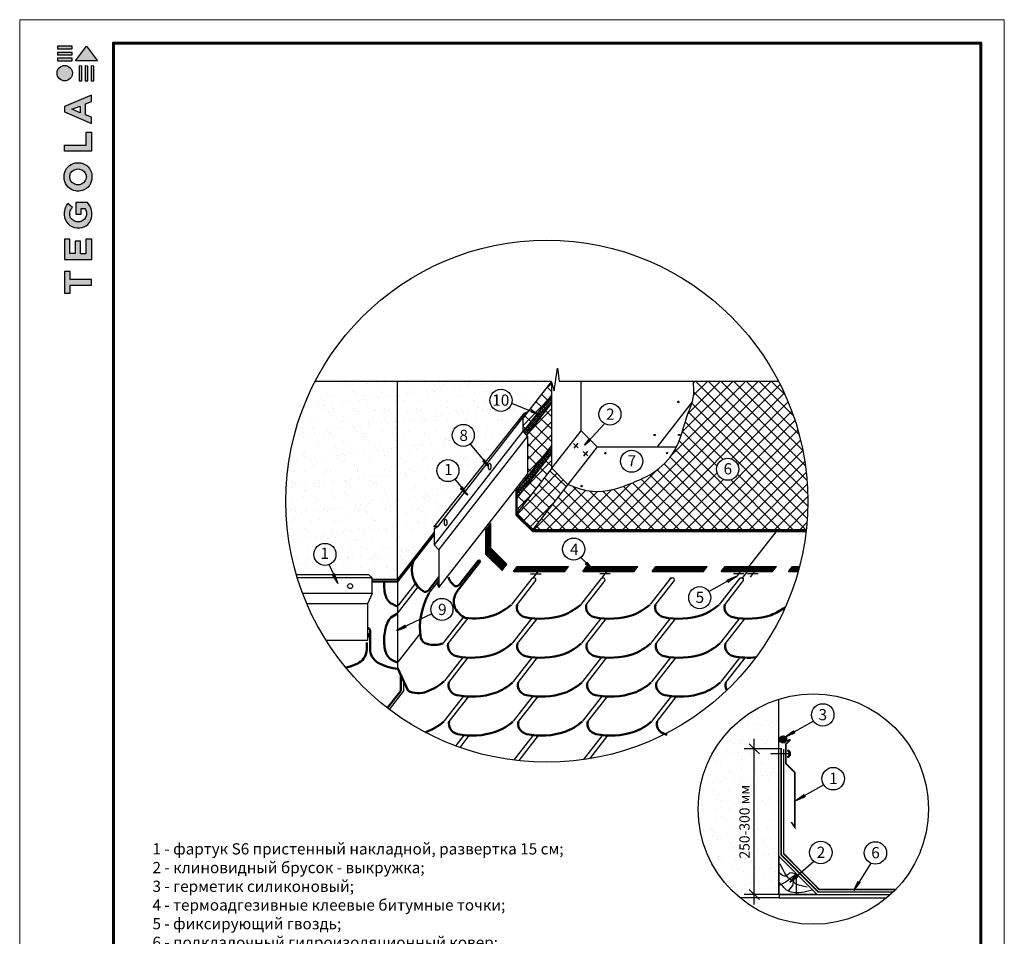
# Model space of a CAD drawing. Units: millimetres. Extents: x -3332883 to 40920555, y -16353787 to 635938.
# Drawn here: x 692853 to 721918, y 475425 to 502475 of the extents above; entities that cross this region are included whole.
import ezdxf

# ---------------------------------------------------------------- set-up
doc = ezdxf.new("R2010")
doc.units = ezdxf.units.MM
doc.linetypes.add('DASHED2', pattern=[9.525, 6.35, -3.175])
for name, color, linetype in [('12', 7, 'Continuous'), ('bitustik', 7, 'Continuous'), ('Gidro', 252, 'Continuous'), ('Kirpich', 41, 'Continuous'), ('Piatna', 7, 'Continuous'), ('Plywood', 42, 'Continuous'), ('Shing2', 90, 'Continuous'), ('Steel', 24, 'Continuous')]:
    doc.layers.add(name, color=color, linetype=linetype)
doc.layers.add('Внутренняя рамка', color=7, linetype='Continuous', lineweight=60)
doc.layers.add('Граница чертежа на печать', color=7, linetype='Continuous', lineweight=15)
doc.styles.get("Standard").update_dxf_attribs({"font": 'isocpeur.TTF'})
doc.dimstyles.new('ISO-25', dxfattribs={"dimtxt": 2.5, "dimasz": 2.5, "dimexe": 1.25, "dimexo": 0.625, "dimtad": 1, "dimtxsty": 'Standard', "dimcen": 2.5, "dimadec": 0, "dimazin": 0, "dimtfac": 1, "dimtmove": 0, "dimatfit": 3, "dimfxl": 1, "dimarcsym": 0})
pattern_1 = [(37.5, (141836, 843821.43), (-18.72793, 572.8447), [0, -451.896, 0, -505.41, 0, -483.1125]), (7.5, (141836, 843821.4), (526.1546, 839.024), [0, -243.786, 0, -407.301, 0, -156.0825]), (327.5, (141470.34, 843821.43), (925.83438, 1.68244), [0, -148.65, 0, -535.14, 0, -698.655]), (317.5, (141470.34, 843821.4), (893.7214, 260.9329), [0, -74.325, 0, -350.814, 0, -401.355])]
pattern_2 = [(146.3991657, (708003.1155, 459815.8412), (-0.74901728, -1.127326025), [])]

# ---------------------------------------------------------------- blocks, each defined once
blk = doc.blocks.new('Tegola_Logo_Main_Grey_Vert')
at = {"true_color": 0x636466}
h = blk.add_hatch(color=251, dxfattribs=at)
h.dxf.hatch_style = 1
h.paths.add_polyline_path([(-3.79, -2.49), (-3.8, -2.5), (0, -2.5), (-1.9, 0)])
h = blk.add_hatch(color=251, dxfattribs=at)
h.dxf.hatch_style = 1
h.paths.add_polyline_path([(-4.37, -0.45), (-4.37, -0.03), (-6.87, -0.03), (-6.87, -0.45)])
h = blk.add_hatch(color=251, dxfattribs=at)
h.dxf.hatch_style = 1
h.paths.add_polyline_path([(-4.37, -1.49), (-4.37, -1.07), (-6.87, -1.07), (-6.87, -1.49)])
h = blk.add_hatch(color=251, dxfattribs=at)
h.dxf.hatch_style = 1
h.paths.add_polyline_path([(-6.93, -4.62, 1), (-4.31, -4.62, 1)])
h = blk.add_hatch(color=251, dxfattribs=at)
h.dxf.hatch_style = 1
h.paths.add_polyline_path([(-4.37, -2.5), (-4.37, -2.08), (-6.87, -2.08), (-6.87, -2.5)])
h = blk.add_hatch(color=251, dxfattribs=at)
h.dxf.hatch_style = 1
h.paths.add_polyline_path([(-2.71, -3.4), (-3.16, -3.39), (-3.16, -5.92), (-2.71, -5.92)])
h = blk.add_hatch(color=251, dxfattribs=at)
h.dxf.hatch_style = 1
h.paths.add_polyline_path([(-2.11, -5.92), (-1.67, -5.92), (-1.67, -3.4), (-2.11, -3.39)])
h = blk.add_hatch(color=251, dxfattribs=at)
h.dxf.hatch_style = 1
h.paths.add_polyline_path([(-1.09, -5.92), (-0.65, -5.92), (-0.65, -3.4), (-1.09, -3.39)])
h = blk.add_hatch(color=251, dxfattribs=at)
h.dxf.hatch_style = 1
h.paths.add_polyline_path([(-5.65, -10.3), (-5.65, -11.23), (-1.05, -13.18), (-1.05, -12.14), (-2.09, -11.72), (-2.09, -9.86), (-1.05, -9.43), (-1.05, -8.38)])
h.paths.add_polyline_path([(-2.99, -10.23), (-2.99, -11.36), (-4.4, -10.78)], flags=16)
h = blk.add_hatch(color=251, dxfattribs=at)
h.dxf.hatch_style = 1
h.paths.add_polyline_path([(-1.04, -14.67), (-1.98, -14.67), (-1.98, -16.91), (-5.64, -16.91), (-5.64, -17.92), (-1.04, -17.92)])
h = blk.add_hatch(color=251, dxfattribs=at)
h.dxf.hatch_style = 1
h.paths.add_polyline_path([(-1, -22.74, 0.048954), (-1, -21.92, 0.336116), (-2.87, -19.94, 0.043085), (-3.83, -19.94, 0.307788), (-5.7, -21.89, 0.031863), (-5.7, -22.74, 0.332727), (-3.74, -24.71, 0.047195), (-2.95, -24.71, 0.339831)])
h.paths.add_polyline_path([(-3.06, -23.65, -0.083292), (-3.58, -23.65, -0.315277), (-4.76, -22.54, -0.046642), (-4.76, -22.07, -0.320494), (-3.59, -20.98, -0.079329), (-3.1, -20.98, -0.322298), (-1.96, -22.01, -0.135203), (-1.96, -22.57, -0.294804)], flags=16)
h = blk.add_hatch(color=251, dxfattribs=at)
h.dxf.hatch_style = 1
h.paths.add_polyline_path([(-0.98, -28.25, 0.140461), (-1.72, -26.71), (-3.72, -26.71), (-3.72, -28.69), (-2.82, -28.69), (-2.82, -27.71), (-2.19, -27.71, -0.124078), (-1.92, -28.35, -0.058778), (-1.92, -28.84, -0.334179), (-3.06, -29.96), (-3.63, -29.96, -0.295275), (-4.76, -28.91, -0.041787), (-4.76, -28.36, -0.136359), (-4.31, -27.52), (-5.08, -26.87, 0.175862), (-5.68, -28.18, 0.041899), (-5.69, -28.8, 0.380994), (-3.56, -31.02), (-3.04, -31.02, 0.173864), (-1.69, -30.41, 0.189655), (-0.98, -28.92, 0.045529)])
h = blk.add_hatch(color=251, dxfattribs=at)
h.dxf.hatch_style = 1
h.paths.add_polyline_path([(-1.01, -36.42), (-1.01, -32.95), (-1.99, -32.95), (-1.99, -35.41), (-2.91, -35.41), (-2.91, -33.28), (-3.82, -33.28), (-3.82, -35.4), (-4.74, -35.4), (-4.74, -32.95), (-5.64, -32.95), (-5.64, -36.42), (-5.63, -36.42)])
h = blk.add_hatch(color=251, dxfattribs=at)
h.dxf.hatch_style = 1
h.paths.add_polyline_path([(-4.7, -39.84), (-4.7, -38.44), (-5.64, -38.44), (-5.64, -42.17), (-5.63, -42.17), (-4.7, -42.17), (-4.7, -40.81), (-1.04, -40.81), (-1.04, -39.84)])
at = {"color": 251, "true_color": 0x636466}
for points in [[(-3.79, -2.49), (-1.9, 0), (0, -2.5), (-3.8, -2.5), (-3.79, -2.49)], [(-4.37, -0.03), (-6.87, -0.03), (-6.87, -0.45), (-4.37, -0.45), (-4.37, -0.03)], [(-4.37, -1.07), (-6.87, -1.07), (-6.87, -1.49), (-4.37, -1.49), (-4.37, -1.07)], [(-4.37, -2.08), (-6.87, -2.08), (-6.87, -2.5), (-4.37, -2.5), (-4.37, -2.08)], [(-3.16, -3.39), (-3.16, -5.92), (-2.71, -5.92), (-2.71, -3.4), (-3.16, -3.39)], [(-2.11, -3.39), (-2.11, -5.92), (-1.67, -5.92), (-1.67, -3.4), (-2.11, -3.39)], [(-1.09, -3.39), (-1.09, -5.92), (-0.65, -5.92), (-0.65, -3.4), (-1.09, -3.39)], [(-1.05, -13.18), (-1.05, -12.14), (-2.09, -11.72), (-2.09, -9.86), (-1.05, -9.43), (-1.05, -8.38), (-5.65, -10.3), (-5.65, -11.23), (-1.05, -13.18)], [(-2.99, -11.36), (-4.4, -10.78), (-2.99, -10.23), (-2.99, -11.36)], [(-5.64, -17.91), (-5.64, -16.91), (-1.98, -16.91), (-1.98, -14.67), (-1.04, -14.67), (-1.04, -17.92), (-5.64, -17.92)], [(-5.63, -36.42), (-1.01, -36.42), (-1.01, -32.95), (-1.99, -32.95), (-1.99, -35.41), (-2.91, -35.41), (-2.91, -33.28), (-3.82, -33.28), (-3.82, -35.4), (-4.74, -35.4), (-4.74, -32.95), (-5.64, -32.95), (-5.64, -36.42), (-5.63, -36.42)], [(-5.63, -42.17), (-4.7, -42.17), (-4.7, -40.81), (-1.04, -40.81), (-1.04, -39.84), (-4.7, -39.84), (-4.7, -38.44), (-5.64, -38.44), (-5.64, -42.17), (-5.63, -42.17)]]:
    blk.add_lwpolyline(points, dxfattribs=at)
for points in [[(-5.7, -22.74, -0.031863), (-5.7, -21.89, -0.307788), (-3.83, -19.94, -0.043085), (-2.87, -19.94, -0.336116), (-1, -21.92, -0.048954), (-1, -22.74, -0.339831), (-2.95, -24.71, -0.047195), (-3.74, -24.71, -0.332727), (-5.7, -22.74)], [(-4.76, -22.54, -0.046642), (-4.76, -22.07, -0.320494), (-3.59, -20.98, -0.079329), (-3.1, -20.98, -0.322298), (-1.96, -22.01, -0.135203), (-1.96, -22.57, -0.294804), (-3.06, -23.65, -0.083292), (-3.58, -23.65, -0.315277), (-4.76, -22.54)], [(-0.98, -28.92, 0.045529), (-0.98, -28.25, 0.140461), (-1.72, -26.71), (-3.72, -26.71), (-3.72, -28.69), (-2.82, -28.69), (-2.82, -27.71), (-2.19, -27.71, -0.124078), (-1.92, -28.35, -0.058778), (-1.92, -28.84, -0.334179), (-3.06, -29.96), (-3.63, -29.96, -0.295275), (-4.76, -28.91, -0.041787), (-4.76, -28.36, -0.136359), (-4.31, -27.52), (-5.08, -26.87, 0.175862), (-5.68, -28.18, 0.041899), (-5.69, -28.8, 0.380994), (-3.56, -31.02), (-3.04, -31.02, 0.173864), (-1.69, -30.41, 0.189655), (-0.98, -28.92)]]:
    blk.add_lwpolyline(points, format="xyb", dxfattribs=at)
blk.add_circle((-5.62, -4.62), 1.31, dxfattribs=at)
blk = doc.blocks.new('_Oblique')
at = {"color": 0, "linetype": 'ByBlock', "lineweight": -2}
blk.add_line((-0.5, -0.5), (0.5, 0.5), dxfattribs=at)
blk = doc.blocks.new('*D72')
at = {"color": 0, "lineweight": -2, "transparency": 16777216}
for p, q in [((714538, 476359), (714538, 481257)), ((715355, 480957), (714238, 480957)), ((716397, 476659), (714238, 476659))]:
    blk.add_line(p, q, dxfattribs=at)
at = {"layer": 'Defpoints', "color": 0, "lineweight": 40, "transparency": 16777216}
for p in [(714538, 480957), (715355, 480957), (716398, 476659)]:
    blk.add_point(p, dxfattribs=at)
at = {"color": 0, "lineweight": -2, "transparency": 16777216, "xscale": 300, "yscale": 300, "zscale": 300}
for p, rotation in [((714538, 480957), 90), ((714538, 476659), 270)]:
    blk.add_blockref('_Oblique', p, dxfattribs=dict(at, rotation=rotation))
at = {"color": 0, "transparency": 16777216, "insert": (714288, 478808), "char_height": 300, "attachment_point": 5, "rotation": 90}
blk.add_mtext('250-300 мм', dxfattribs=at)

msp = doc.modelspace()

# ---------------------------------------------------------------- hatches: boundary and pattern name
h = msp.add_hatch()
h.set_pattern_fill('ANSI31', scale=9.098236, angle=484.6695883, style=0)
h.set_pattern_definition([(169.6695883, (715576.7083, 469851.1154), (-0.20394199, -1.11884422), [])])
h.paths.add_polyline_path([(707937.164, 490903.678), (707958.881, 490954.732), (708180.519, 490833.297)])
h = msp.add_hatch()
h.set_pattern_fill('ANSI31', scale=9.098236, angle=373.6339659, style=0)
h.set_pattern_definition([(58.633966, (687285.7522, 490542.3547), (-0.97107694, 0.59195802), [])])
h.paths.add_polyline_path([(709677.519, 490115.998), (709717.376, 490077.403), (709524.477, 489914.125)])
h = msp.add_hatch()
h.set_pattern_fill('ANSI31', scale=9.098236, angle=456.1154049, style=0)
h.set_pattern_definition([(141.115405, (703169.7281, 467318.8119), (-0.713931535, -0.885271985), [])])
h.paths.add_polyline_path([(706522.323, 489462.279), (706565.802, 489496.743), (706702.435, 489284.138)])
h = msp.add_hatch()
h.set_pattern_fill('ANSI31', color=256, scale=10.831234, angle=96.4897723, style=0)
h.set_pattern_definition([(141.4897723, (702042.6532, 462263.2614), (-0.84301431, -1.059426), [])])
h.paths.add_polyline_path([(705861.51, 488650.047), (705913.002, 488691.413), (706077.311, 488439.38)])
h = msp.add_hatch()
h.set_pattern_fill('ANSI31', scale=10.827789, angle=101.3991657, style=0)
h.set_pattern_definition(pattern_2)
h.paths.add_polyline_path([(709549.282, 486424.175), (709597.029, 486469.781), (709782.246, 486232.81)])
h = msp.add_hatch()
h.set_pattern_fill('ANSI31', scale=10.827789, angle=101.3991657, style=0)
h.set_pattern_definition(pattern_2)
h.paths.add_polyline_path([(709549.282, 486424.175), (709597.029, 486469.781), (709782.246, 486232.81)])
h = msp.add_hatch()
h.set_pattern_fill('ANSI31', color=256, scale=10.831234, angle=82.5489703, style=0)
h.set_pattern_definition([(127.5489703, (692024.0385, 461408.0723), (-1.073419585, -0.8251224), [])])
h.paths.add_polyline_path([(702087.496, 486097.603), (702147.437, 486125.345), (702246.187, 485841.15)])
h = msp.add_hatch()
h.set_pattern_fill('ANSI31', scale=10.827789, angle=176.2757939, style=0)
h.set_pattern_definition([(221.275794, (739043.5189, 477439.6161), (0.89286519, -1.017193496), [])])
h.paths.add_polyline_path([(713760.123, 485874.303), (713728.553, 485932.295), (714005.64, 486049.272)])
h = msp.add_hatch()
h.set_pattern_fill('ANSI31', color=256, scale=10.831234, angle=-7.9961091, style=0)
h.set_pattern_definition([(37.003891, (679642.9403, 494906.8045), (-0.814873314, 1.08122064), [])])
h.paths.add_polyline_path([(704235.617, 484608.924), (704262.788, 484548.722), (703977.667, 484452.68)])
h = msp.add_hatch()
h.set_pattern_fill('ANSI31', scale=11.043268, angle=-3.8283745, style=0)
h.set_pattern_definition([(41.1716255, (689935.55, 490143.2018), (-0.90874604, 1.039090085), [])])
h.paths.add_polyline_path([(715706.416, 481493.793), (715738.507, 481434.588), (715455.689, 481315.797)])
h = msp.add_hatch()
h.set_pattern_fill('ANSI31', scale=11.043268, angle=-3.8283745, style=0)
h.set_pattern_definition([(41.1716255, (690240.4066, 488260.5876), (-0.90874604, 1.039090085), [])])
h.paths.add_polyline_path([(716011.273, 479611.179), (716043.363, 479551.974), (715760.546, 479433.183)])
h = msp.add_hatch()
h.set_pattern_fill('ANSI31', scale=11.043268, angle=8.2469764, style=0)
h.set_pattern_definition([(53.2469764, (688780.945, 480310.6428), (-1.10601397, 0.82599072), [])])
h.paths.add_polyline_path([(715791.026, 477243.827), (715834.792, 477192.646), (715583.083, 477017.319)])
h = msp.add_hatch()
h.set_pattern_fill('ANSI31', scale=11.043268, angle=25.4445413, style=0)
h.set_pattern_definition([(70.4445413, (690898.9633, 472000.931), (-1.30078368, 0.46204911), [])])
h.paths.add_polyline_path([(717608.206, 477057.232), (717665.148, 477021.279), (717476.531, 476779.368)])
at = {"layer": 'bitustik'}
h = msp.add_hatch(dxfattribs=at)
h.set_pattern_fill('ANSI38', color=256, scale=356.76, style=0)
h.set_pattern_definition([(45, (141836.023, 843821.43), (-31.533427, 31.533427), []), (135, (141836.023, 843821.43), (-94.6002807, 31.533427), [111.4875, -66.8925])])
h.paths.add_polyline_path([(707718.18, 490314.816), (707818.282, 490206.387), (708561.362, 491157.485), (708561.362, 491394.04)])
h.paths.add_polyline_path([(708561.362, 489668.906), (708561.362, 489905.461), (707523.506, 488577.066), (707523.506, 488340.511)])
h = msp.add_hatch(dxfattribs=at)
h.set_pattern_fill('ANSI38', color=250, scale=213.39648, style=0)
h.set_pattern_definition([(45, (117290.518, 423757.405), (-18.8617623, 18.8617623), []), (135, (117290.518, 423757.405), (-56.5852868, 18.8617623), [66.6864, -40.01184])])
h.paths.add_polyline_path([(715492.827, 481235.627, 1), (715282.626, 481235.627, 1)])
at = {"layer": 'Gidro', "ltscale": 1.5}
h = msp.add_hatch(dxfattribs=at)
h.set_pattern_fill('ANSI37', color=256, scale=2116.776, angle=1, style=0)
h.set_pattern_definition([(46, (141836.02, 843821.43), (-190.33515, 183.80452), []), (136, (141836.02, 843821.43), (-183.80452, -190.33515), [])])
h.paths.add_polyline_path([(708561.362, 489238.776), (708561.362, 489668.906), (707523.506, 488340.511), (707523.506, 487907.935)])
h.paths.add_polyline_path([(708561.362, 489905.461), (708561.362, 491157.485), (707818.282, 490206.387), (707843.615, 490178.947), (707843.615, 489063.18), (707523.506, 488653.46), (707523.506, 488577.066)])
h.paths.add_polyline_path([(708561.362, 491394.04), (708561.362, 491738.653), (708544.297, 491789.92), (707705.724, 490711.573), (707705.724, 490328.308), (707718.18, 490314.816)])
h = msp.add_hatch(dxfattribs=at)
h.set_pattern_fill('ANSI37', color=256, scale=83.244, style=0)
h.set_pattern_definition([(45, (590381.54, 464714.4), (-186.8881, 186.8881), []), (135, (590381.54, 464714.4), (-186.8881, -186.8881), [])])
edge = h.paths.add_edge_path()
edge.add_spline(control_points=[(712737.235, 491808.9), (712751.387, 491642.749), (712779.12, 491317.182), (712477.063, 490653.527), (712325.06, 489784.718), (711629.534, 489101.993), (710784.848, 488732.254), (709902.143, 488433.71), (709275.759, 488670.433), (709037.042, 488760.649)], knot_values=[0, 0, 0, 0, 4.129470924, 8.091544158, 18.065900574, 25.859017046, 31.306441717, 41.545727522, 47.850873475, 47.850873475, 47.850873475, 47.850873475], degree=3, periodic=0)
edge.add_line((709037.042, 488760.649), (707999.186, 487432.255))
edge.add_line((707999.186, 487432.255), (712698.494, 487432.255))
edge.add_arc((712747.651, 487110.387), 325.6, 81.3167001, 98.6832999, ccw=False)
edge.add_line((712796.808, 487432.255), (716071.09, 487432.255))
edge.add_arc((708413.653, 488263.498), 7702.421, 353.8045905, 360)
edge.add_arc((708413.653, 488263.498), 7702.421, 0, 27.4062806)
edge.add_line((715251.593, 491808.9), (712737.235, 491808.9))
h.paths.add_polyline_path([(714076.993, 489209.769, -1), (713425.793, 489209.769, -1)], flags=16)
h.paths.add_polyline_path([(713543.318, 488961.757), (713975.131, 488961.757), (713975.131, 489489.527), (713543.318, 489489.527)], flags=8)
h = msp.add_hatch(dxfattribs=at)
h.set_pattern_fill('ANSI37', color=256, scale=83.244, angle=1, style=0)
h.set_pattern_definition([(46, (590381.54, 464714.4), (-190.1213, 183.598), []), (136, (590381.54, 464714.4), (-183.598, -190.1213), [])])
h.paths.add_polyline_path([(709037.042, 488760.649), (708561.362, 489236.329), (707523.506, 487907.935), (707999.186, 487432.255)])
at = {"layer": 'Kirpich', "linetype": 'Continuous', "ltscale": 10}
h = msp.add_hatch(dxfattribs=at)
h.set_pattern_fill('AR-SAND', color=256, scale=297.3, style=0)
h.set_pattern_definition(pattern_1)
h.paths.add_polyline_path([(704005.858, 491808.9), (701575.714, 491808.9, 0.120155746), (700711.232, 488263.498, 0.071504763), (701023.091, 486093.964), (702128.454, 486093.964), (701987.042, 486392.449, -0.533464271), (701537.821, 486693.669, -1), (702189.021, 486693.669, -0.304236452), (701987.042, 486392.449), (702128.454, 486093.964), (703163.467, 486093.964), (703258.144, 486007.315), (703258.144, 485953.801), (704005.858, 485953.801)])
h = msp.add_hatch(dxfattribs=at)
h.set_pattern_fill('AR-SAND', color=256, scale=297.3, style=0)
h.set_pattern_definition(pattern_1)
h.paths.add_polyline_path([(704005.858, 485953.801), (705088.993, 487340.15), (705088.993, 487449.067), (705968.697, 488575.038), (705692.98, 488912.007, -0.62406017), (705167.519, 489169.049, -1), (705818.719, 489169.049, -0.231481467), (705692.98, 488912.007), (705968.697, 488575.038), (706610.886, 489397.002), (706146.526, 489951.468, -0.623290261), (705622.947, 490208.309, -1), (706272.519, 490208.309, -0.232065545), (706146.526, 489951.468), (706610.886, 489397.002), (707705.724, 490798.33), (707828.178, 490888.088), (707705.724, 490731.354), (707705.724, 490711.573), (707890.98, 490949.799), (707373.25, 491153.738, -0.871035519), (706735.906, 491242.017, -1), (707385.478, 491242.017, -0.068926795), (707373.25, 491153.738), (707890.98, 490949.799), (708544.297, 491789.92), (708537.98, 491808.9), (704005.858, 491808.9)])
h = msp.add_hatch(dxfattribs=at)
h.set_pattern_fill('AR-SAND', color=256, scale=303.12, style=0)
h.set_pattern_definition([(37.5, (-503048.2, 497981.75), (-19.09455, 584.05882), [0, -460.7424, 0, -515.304, 0, -492.57]), (7.5, (-503048.2, 497981.75), (536.4547, 855.4489), [0, -248.5584, 0, -415.2744, 0, -159.138]), (327.5, (-503421.04, 497981.75), (943.95868, 1.71537), [0, -151.56, 0, -545.616, 0, -712.332]), (317.5, (-503421.04, 497981.75), (911.2171, 266.041), [0, -75.78, 0, -357.6816, 0, -409.212])])
h.paths.add_polyline_path([(715262.006, 482424.786, 0.327826128), (712878.476, 479180.12, 0.222975554), (714105.821, 476564.757), (715274.629, 476564.757), (715275.16, 476662.769), (715275.16, 477784.509), (715827.858, 477230.46), (715882.848, 477278.343), (715333.746, 477828.788), (715333.746, 480810.811), (715260.788, 480810.811)])
h.paths.add_polyline_path([(714616.605, 477740.41), (714616.605, 479876.373), (714021.165, 479876.373), (714021.165, 477740.41)], flags=24)
at = {"layer": 'Piatna'}
h = msp.add_hatch(dxfattribs=at)
h.set_pattern_fill('ANSI31', color=256, scale=16.896724, angle=25, style=0)
h.set_pattern_definition([(110, (732567.6895, 452461.3459), (1.98471591, 0.72237751), [])])
edge = h.paths.add_edge_path()
edge.add_arc((712295.542, 491195.082), 17.682, 0, 360)
h = msp.add_hatch(dxfattribs=at)
h.set_pattern_fill('ANSI31', color=256, scale=16.896724, angle=25, style=0)
h.set_pattern_definition([(110, (731866.1804, 451485.4932), (1.98471591, 0.72237751), [])])
edge = h.paths.add_edge_path()
edge.add_arc((711594.033, 490219.229), 17.682, 0, 360)
h = msp.add_hatch(dxfattribs=at)
h.set_pattern_fill('ANSI31', color=256, scale=16.896724, angle=25, style=0)
h.set_pattern_definition([(110, (732591.4043, 451485.4932), (1.98471591, 0.72237751), [])])
edge = h.paths.add_edge_path()
edge.add_arc((712319.257, 490219.229), 17.682, 0, 360)
h = msp.add_hatch(dxfattribs=at)
h.set_pattern_fill('ANSI31', color=256, scale=16.896724, angle=25, style=0)
h.set_pattern_definition([(110, (730413.1847, 450950.464), (1.98471591, 0.72237751), [])])
edge = h.paths.add_edge_path()
edge.add_arc((710141.037, 489684.2), 17.682, 0, 360)
h = msp.add_hatch(dxfattribs=at)
h.set_pattern_fill('ANSI31', color=256, scale=16.896724, angle=25, style=0)
h.set_pattern_definition([(110, (732237.394, 450950.464), (1.98471591, 0.72237751), [])])
edge = h.paths.add_edge_path()
edge.add_arc((711965.246, 489684.2), 17.682, 0, 360)
h = msp.add_hatch(dxfattribs=at)
h.set_pattern_fill('ANSI31', color=256, scale=16.896724, angle=25, style=0)
h.set_pattern_definition([(110, (729711.6756, 449974.6114), (1.98471591, 0.72237751), [])])
edge = h.paths.add_edge_path()
edge.add_arc((709439.528, 488708.347), 17.682, 0, 360)
h = msp.add_hatch(dxfattribs=at)
h.set_pattern_fill('ANSI31', color=256, scale=98.434446, style=0)
h.set_pattern_definition([(45, (591190.198, -601355.499), (8.70045799, -8.70045799), [])])
h.paths.add_polyline_path([(706749.84, 487609.736), (706616.521, 487439.096), (706616.521, 486693.808), (706761.979, 486879.986), (706761.979, 487619.221)])
h = msp.add_hatch(dxfattribs=at)
h.set_pattern_fill('ANSI31', color=256, scale=98.434446, style=0)
h.set_pattern_definition([(45, (-391906.684, 377742.204), (-8.70045799, 8.70045799), [])])
h.paths.add_polyline_path([(706761.979, 486879.986), (706616.521, 486693.808), (707092.05, 486218.279), (707237.508, 486404.457)])
h = msp.add_hatch(dxfattribs=at)
h.set_pattern_fill('ANSI31', color=256, scale=98.434446, style=0)
h.set_pattern_definition([(45, (-379918.762, 370768.55), (-8.70045799, 8.70045799), [])])
h.paths.add_polyline_path([(707425.721, 486194.874), (708942.313, 486194.874), (709055.957, 486340.332), (707539.366, 486340.332)])
h = msp.add_hatch(dxfattribs=at)
h.set_pattern_fill('ANSI31', color=256, scale=98.434446, style=0)
h.set_pattern_definition([(45, (-377870.311, 370768.55), (-8.70045799, 8.70045799), [])])
h.paths.add_polyline_path([(709474.172, 486194.874), (710990.764, 486194.874), (711104.408, 486340.332), (709587.816, 486340.332)])
h = msp.add_hatch(dxfattribs=at)
h.set_pattern_fill('ANSI31', color=256, scale=98.434446, style=0)
h.set_pattern_definition([(45, (-375825.763, 370768.55), (-8.70045799, 8.70045799), [])])
h.paths.add_polyline_path([(711518.72, 486194.874), (713035.312, 486194.874), (713148.956, 486340.332), (711632.364, 486340.332)])
h = msp.add_hatch(dxfattribs=at)
h.set_pattern_fill('ANSI31', color=256, scale=98.434446, style=0)
h.set_pattern_definition([(45, (-373784.302, 370768.55), (-8.70045799, 8.70045799), [])])
h.paths.add_polyline_path([(713560.181, 486194.874), (715076.773, 486194.874), (715190.417, 486340.332), (713673.826, 486340.332)])
h = msp.add_hatch(dxfattribs=at)
h.set_pattern_fill('ANSI31', color=256, scale=98.434446, style=0)
h.set_pattern_definition([(45, (-371794.48, 370768.55), (-8.70045799, 8.70045799), [])])
edge = h.paths.add_edge_path()
edge.add_arc((708412.252, 488208.714), 7699.972, 344.8386222, 345.9571256)
edge.add_line((715882.105, 486340.332), (715663.648, 486340.332))
edge.add_line((715663.648, 486340.332), (715550.004, 486194.874))
edge.add_line((715550.004, 486194.874), (715844.211, 486194.874))
at = {"layer": 'Steel', "linetype": 'Continuous', "ltscale": 10}
h = msp.add_hatch(color=256, dxfattribs=at)
edge = h.paths.add_edge_path()
edge.add_ellipse((715515.432, 480810.811), major_axis=(0, -81.901), ratio=0.842901467, start_angle=0, end_angle=180, ccw=False)
edge.add_line((715515.432, 480728.91), (715515.432, 480705.266))
edge.add_spline(control_points=[(715515.432, 480705.266), (715530.19, 480705.266), (715544.888, 480709.374), (715584.85, 480732.629), (715602.971, 480763.069), (715611.29, 480827.865), (715601.691, 480862.251), (715563.951, 480904.665), (715539.973, 480916.355), (715515.432, 480916.355)], knot_values=[0, 0, 0, 0, 0.456022228, 0.456022228, 1.41964062, 1.41964062, 2.383259013, 2.383259013, 3.141592654, 3.141592654, 3.141592654, 3.141592654], degree=3, periodic=0)
edge.add_line((715515.432, 480916.355), (715515.432, 480892.712))

# ---------------------------------------------------------------- linework, layer by layer
for p, q in [((708634.22, 491519.766), (708730.459, 492194.411)), ((708730.459, 492194.411), (708778.579, 491808.9)), ((704005.858, 485953.801), (704005.858, 491808.9)), ((708537.98, 491808.9), (708634.22, 491519.766)), ((709426.903, 490344.171), (709426.903, 491808.9)), ((705692.98, 488912.007), (706079.535, 488439.576)), ((701987.042, 486392.449), (702248.393, 485840.805)), ((705019.893, 484940.066), (703977.301, 484450.477)), ((715257.657, 476662.769), (715262.006, 482424.786)), ((715275.16, 476662.769), (715274.629, 476564.757)), ((715274.629, 476564.757), (714105.821, 476564.757))]:
    msp.add_line(p, q)
at = {"color": 7}
for p, q in [((701575.714, 491808.9), (708537.98, 491808.9)), ((708778.579, 491808.9), (715251.593, 491808.9)), ((707373.25, 491153.738), (708049.821, 490887.23)), ((710102.991, 490541.303), (709621.73, 490016.753)), ((706146.526, 489951.468), (706613.415, 489393.983)), ((709782.891, 486233.623), (709416.034, 486602.11)), ((709782.891, 486233.623), (709416.034, 486602.11)), ((713196.124, 485599.127), (714005.64, 486049.272)), ((716282.148, 481773.398), (715455.689, 481315.797)), ((716590.375, 479892.199), (715763.916, 479434.599)), ((716295.526, 477637.688), (715583.083, 477017.319)), ((717973.699, 477582.647), (717476.531, 476779.368))]:
    msp.add_line(p, q, dxfattribs=at)
at = {"linetype": 'DASHED2', "ltscale": 0.1}
msp.add_line((715584.467, 480810.811), (715020.583, 480810.811), dxfattribs=at)
at = {"linetype": 'DASHED2', "ltscale": 0.2}
msp.add_line((715548.681, 480865.195), (715548.681, 480756.426), dxfattribs=at)
at = {"color": 7}
for centre, radius in [((708413.653, 488263.498), 7702.421), ((710917.1, 489445.389), 325.6), ((713751.393, 489209.769), 325.6), ((709206.298, 486851.025), 325.496), ((709206.298, 486851.025), 325.496), ((712925.843, 485417.754), 325.496), ((716558.144, 481957.879), 331.974), ((715387.727, 481235.627), 105.101), ((716866.371, 480076.68), 331.974), ((716503.543, 477896.407), 331.974), ((718111.785, 477884.539), 331.974)]:
    msp.add_circle(centre, radius, dxfattribs=at)
for centre, radius in [((707060.692, 491242.017), 324.786), ((710276.793, 490833.163), 324.786), ((705947.733, 490208.309), 324.786), ((705493.119, 489169.049), 325.6), ((701863.421, 486693.669), 325.6), ((705316.792, 485071.482), 324.683), ((716278.7, 479180.12), 3400.224)]:
    msp.add_circle(centre, radius)
at = {"layer": '12', "color": 7}
for p, q in [((708244.899, 486108.615), (707936.24, 486108.615)), ((708244.899, 486108.615), (707936.24, 486108.615)), ((708021.344, 486015.416), (708172.575, 486208.983)), ((708021.344, 486015.416), (708172.575, 486208.983)), ((710282.486, 486119.663), (709973.827, 486119.663)), ((710282.486, 486119.663), (709973.827, 486119.663)), ((710058.93, 486026.465), (710210.161, 486220.031)), ((710058.93, 486026.465), (710210.161, 486220.031)), ((714232.526, 486119.663), (713923.867, 486119.663)), ((714008.97, 486026.465), (714160.201, 486220.031)), ((714649.655, 486119.663), (714340.996, 486119.663)), ((714426.1, 486026.465), (714577.331, 486220.031))]:
    msp.add_line(p, q, dxfattribs=at)
at = {"layer": 'bitustik', "color": 7}
for p, q in [((707718.18, 490314.816), (708561.362, 491394.04)), ((707818.282, 490206.387), (708561.362, 491157.485)), ((707523.506, 488577.066), (708561.362, 489905.461)), ((707523.506, 488340.511), (708561.362, 489668.906))]:
    msp.add_line(p, q, dxfattribs=at)
at = {"layer": 'Gidro', "ltscale": 1.5}
for p, q in [((708544.297, 491789.92), (707705.724, 490711.573)), ((708561.362, 489231.571), (708561.362, 491738.653)), ((708561.362, 489238.776), (707523.506, 487907.935)), ((709037.042, 488760.649), (707999.186, 487432.255))]:
    msp.add_line(p, q, dxfattribs=at)
at = {"layer": 'Gidro'}
msp.add_line((709037.042, 488760.649), (708561.362, 489236.329), dxfattribs=at)
at = {"layer": 'Gidro', "linetype": 'Continuous', "ltscale": 10, "const_width": 47.287}
msp.add_lwpolyline([(718638.493, 476732.079), (716427.779, 476732.079), (715333.746, 477828.788), (715333.746, 480957.251)], dxfattribs=at)
at = {"layer": 'Gidro'}
msp.add_spline([(709037.042, 488760.649), (709758.665, 488557.003), (710949.36, 488811.821), (711531.668, 489095.674), (712181.21, 489756.714), (712588.54, 490870.731), (712737.235, 491317.823), (712737.235, 491808.9)], degree=3, dxfattribs=at)
at = {"layer": 'Piatna'}
for p, q in [((709333.938, 489838.132), (709201.573, 489970.498)), ((709324.605, 489978.668), (709210.906, 489829.961)), ((709611.567, 489742.628), (709497.868, 489593.921)), ((709620.9, 489602.091), (709488.535, 489734.457))]:
    msp.add_line(p, q, dxfattribs=at)
at = {"layer": 'Piatna', "color": 7}
for p, q in [((706616.521, 486693.808), (706616.521, 487439.096)), ((706749.84, 487609.736), (706761.979, 487619.221)), ((706761.979, 486879.986), (706761.979, 487619.221)), ((706761.979, 486879.986), (707237.508, 486404.457)), ((706616.521, 486693.808), (707092.05, 486218.279)), ((707092.05, 486218.279), (707237.508, 486404.457)), ((707425.721, 486194.874), (707539.366, 486340.332)), ((707539.366, 486340.332), (709055.957, 486340.332)), ((708942.313, 486194.874), (709055.957, 486340.332)), ((709474.172, 486194.874), (709587.816, 486340.332)), ((709587.816, 486340.332), (711104.408, 486340.332)), ((710990.764, 486194.874), (711104.408, 486340.332)), ((711518.72, 486194.874), (711632.364, 486340.332)), ((711632.364, 486340.332), (713148.956, 486340.332)), ((713035.312, 486194.874), (713148.956, 486340.332)), ((713560.181, 486194.874), (713673.826, 486340.332)), ((713673.826, 486340.332), (715190.417, 486340.332)), ((715076.773, 486194.874), (715190.417, 486340.332)), ((715550.004, 486194.874), (715663.648, 486340.332)), ((715663.648, 486340.332), (715882.105, 486340.332)), ((707425.721, 486194.874), (708942.313, 486194.874)), ((709474.172, 486194.874), (710990.764, 486194.874)), ((711518.72, 486194.874), (713035.312, 486194.874)), ((713560.181, 486194.874), (715076.773, 486194.874)), ((715550.004, 486194.874), (715844.211, 486194.874))]:
    msp.add_line(p, q, dxfattribs=at)
at = {"layer": 'Piatna'}
for centre in [(712295.542, 491195.082), (711594.033, 490219.229), (712319.257, 490219.229), (710141.037, 489684.2), (711965.246, 489684.2), (709439.528, 488708.347)]:
    msp.add_circle(centre, 17.682, dxfattribs=at)
at = {"layer": 'Plywood'}
for p, q in [((712708.233, 491197.588), (711669.829, 489868.491)), ((708561.362, 489236.329), (709426.903, 490344.171)), ((709902.583, 489868.491), (709426.903, 490344.171)), ((709902.583, 489868.491), (709037.042, 488760.649)), ((709902.583, 489868.491), (712235.443, 489868.491)), ((715275.16, 476662.769), (715275.16, 477785.203)), ((716397.593, 476659.33), (715275.16, 477784.509)), ((715776.548, 477246.096), (715777.715, 476661.23)), ((715275.16, 476662.769), (716397.593, 476659.33)), ((716397.593, 476659.33), (718560.618, 476659.33)), ((715274.629, 476564.757), (718451.579, 476564.757))]:
    msp.add_line(p, q, dxfattribs=at)
for points in [[(715776.548, 477246.096), (715643.822, 477160.919), (715482.654, 477028.422), (715275.16, 476920.351)], [(715776.548, 477246.096), (715700.705, 477123.063), (715666.212, 476925.233), (715543.424, 476779.808)]]:
    msp.add_lwpolyline(points, dxfattribs=at)
msp.add_open_spline([(716094.198, 476880.289), (715844.134, 476927.601), (715733.752, 476966.531), (715624.949, 477108.773), (715467.089, 477168.851), (715328.598, 477529.285), (715296.768, 477563.938)], degree=3, knots=[0, 0, 0, 0, 1.686789757, 2.397918041, 3.564665605, 5.814037856, 5.814037856, 5.814037856, 5.814037856], dxfattribs=at)
for points in [[(715776.548, 477246.094), (715587.976, 477285.743), (715472.235, 477202.383), (715271.695, 477306.814)], [(716247.224, 476790.155), (715622.095, 476731.868), (715454.733, 476819.843), (715366.648, 476916.615), (715287.372, 476998.724), (715275.16, 477021.346)]]:
    msp.add_spline(points, degree=3, dxfattribs=at)
at = {"layer": 'Shing2', "lineweight": 50}
for p, q in [((707522.387, 487853.264), (707522.387, 488598.552)), ((707522.387, 487853.264), (707997.916, 487377.735)), ((704005.858, 485899.752), (705088.648, 487285.66)), ((716067.253, 487377.735), (707997.916, 487377.735)), ((705769.291, 485609.403), (706389.709, 486403.502)), ((705829.883, 485793.626), (706378.125, 486495.343)), ((704922.891, 485628.612), (705227.678, 486018.721)), ((704005.858, 485899.752), (703258.342, 485899.752)), ((703193.817, 483892.465), (703193.817, 484468.241)), ((703097.936, 483892.465), (703097.936, 484097.364)), ((704005.858, 483352.311), (704315.531, 482664.497)), ((704098.99, 482664.497), (704098.99, 483145.457)), ((703708.763, 482165.03), (704098.99, 482664.497))]:
    msp.add_line(p, q, dxfattribs=at)
at = {"layer": 'Shing2'}
for p, q in [((707523.506, 487907.935), (707523.506, 488653.46)), ((707523.506, 487907.935), (707999.186, 487432.255)), ((707999.186, 487432.255), (716071.09, 487432.255)), ((708573.084, 487432.255), (715457.672, 487432.255)), ((704005.858, 485953.801), (705088.993, 487340.15)), ((704005.858, 485899.752), (705088.993, 487286.101)), ((707983.561, 486000.996), (707979.658, 486000.996)), ((710028.109, 486000.996), (710024.206, 486000.996)), ((712072.657, 486000.996), (712068.754, 486000.996)), ((714114.118, 486000.996), (714110.215, 486000.996)), ((704005.858, 485953.801), (703258.104, 485953.801)), ((703258.144, 485899.752), (704005.858, 485899.752)), ((704005.858, 485953.801), (704005.858, 483425.077)), ((704005.858, 485899.752), (704005.858, 483352.311)), ((704005.858, 484949.851), (704618.552, 485734.064)), ((704934.476, 485536.771), (705227.678, 485912.052)), ((707535.015, 485211.428), (708089.945, 485921.706)), ((709579.562, 485211.428), (710134.492, 485921.706)), ((711624.11, 485211.428), (712179.04, 485921.706)), ((713665.572, 485211.428), (714220.502, 485921.706)), ((705505.358, 484061.973), (706091.748, 484812.517)), ((707549.906, 484061.973), (708125.385, 484798.553)), ((709594.454, 484061.973), (710169.933, 484798.553)), ((711639.002, 484061.973), (712214.481, 484798.553)), ((713683.313, 484061.67), (714258.941, 484798.44)), ((705520.25, 482912.519), (706095.729, 483649.098)), ((707564.798, 482912.519), (708140.277, 483649.098)), ((709609.346, 482912.519), (710184.825, 483649.098)), ((711653.894, 482912.519), (712229.373, 483649.098)), ((713698.205, 482912.215), (714273.832, 483648.985)), ((704194.871, 482664.497), (704194.871, 482932.495)), ((703768.814, 482119.17), (704194.871, 482664.497)), ((705535.142, 481763.064), (706110.621, 482499.644)), ((707579.69, 481763.064), (708155.169, 482499.644)), ((709624.238, 481763.064), (710199.717, 482499.644)), ((711668.786, 481763.064), (712244.265, 482499.644)), ((705851.646, 480999.655), (706125.513, 481350.189)), ((707594.582, 480613.609), (708170.061, 481350.189)), ((709679.971, 480665.884), (710214.609, 481350.189))]:
    msp.add_line(p, q, dxfattribs=at)
at = {"layer": 'Shing2', "const_width": 43.499}
for points in [[(714328.074, 486273.252), (715197.679, 487386.296)], [(707378.58, 485219.989), (707966.069, 485971.94)], [(709423.128, 485219.989), (710010.616, 485971.94)], [(711467.676, 485219.989), (712055.164, 485971.94)], [(713509.137, 485219.989), (714096.626, 485971.94)], [(714167.62, 485976.617), (714335.047, 486189.179)], [(704005.858, 485158.639), (704538.364, 485840.215)], [(705348.924, 484070.534), (705958.138, 484850.292)], [(707393.472, 484070.534), (707980.96, 484822.485)], [(709438.02, 484070.534), (710025.508, 484822.485)], [(711482.568, 484070.534), (712070.056, 484822.485)], [(713527.115, 484070.534), (714114.604, 484822.485)], [(704005.858, 483502.549), (704677.263, 484361.908)], [(705395.475, 482961.601), (705941.37, 483660.316)], [(707408.364, 482921.08), (707995.852, 483673.031)], [(707408.364, 482921.08), (707995.852, 483673.031)], [(709452.911, 482921.08), (710040.4, 483673.031)], [(711497.459, 482921.08), (712084.948, 483673.031)], [(713542.007, 482921.08), (714129.496, 483673.031)], [(705378.707, 481771.625), (705966.196, 482523.576)], [(707423.255, 481771.625), (708010.744, 482523.576)], [(707423.255, 481771.625), (708010.744, 482523.576)], [(709467.803, 481771.625), (710055.292, 482523.576)], [(711512.351, 481771.625), (712099.84, 482523.576)], [(705724.533, 481045.747), (705981.088, 481374.121)], [(707438.147, 480622.17), (708025.636, 481374.121)], [(707438.147, 480622.17), (708025.636, 481374.121)], [(709494.507, 480637.29), (710070.183, 481374.121)]]:
    msp.add_lwpolyline(points, dxfattribs=at)
for points in [[(714328.074, 486273.252, 0.230868191), (714310.233, 486189.317, 0.230868191)], [(707955.418, 485963.379, -0.230868191), (708032.543, 486000.996, -0.230868191)], [(709999.966, 485963.379, -0.230868191), (710077.091, 486000.996, -0.230868191)], [(712044.513, 485963.379, -0.230868191), (712121.639, 486000.996, -0.230868191)], [(714085.975, 485963.379, -0.230868191), (714163.101, 486000.996, -0.230868191)]]:
    msp.add_lwpolyline(points, format="xyb", dxfattribs=at)
at = {"layer": 'Shing2', "linetype": 'Continuous', "ltscale": 10, "const_width": 47.287}
msp.add_lwpolyline([(715403.971, 480957.252), (715404.044, 477861.327), (716457.965, 476804.828), (718711.706, 476804.828)], dxfattribs=at)
at = {"layer": 'Shing2', "lineweight": 50}
for centre, radius, start, end in [((705169.008, 486233.249), 743.093, 158.8331326, 239.3017952), ((706418.051, 486466.401), 49.313, 84.5365864, 144.0626373), ((706143.69, 486583.774), 304.997, 320.2322927, 343.589788), ((706421.467, 486500.474), 15.071, 349.0384399, 85.131016), ((706027.593, 486194.39), 546.657, 198.4351434, 232.7412422), ((705727.464, 485915.42), 159.134, 258.8308433, 310.061085), ((706644.696, 484546.764), 1976.099, 149.9344373, 189.1442109), ((704820.472, 485750.407), 159.134, 258.8308433, 310.061085), ((706174.876, 485302.294), 508.738, 141.1330344, 203.5951663), ((706355.781, 485499.165), 761.024, 211.7538289, 242.7692585), ((706263.318, 486473.689), 1677.917, 290.7448192, 311.2118681), ((707809.163, 485134.806), 284.655, 164.3847624, 207.0788733), ((708307.865, 486473.689), 1677.917, 290.7448192, 311.2118681), ((709853.711, 485134.806), 284.655, 164.3847624, 207.0788733), ((710352.413, 486473.689), 1677.917, 290.7448192, 311.2118681), ((711898.259, 485134.806), 284.655, 164.3847624, 207.0788733), ((712396.961, 486473.689), 1677.917, 290.7448192, 311.2118681), ((713939.72, 485134.806), 284.655, 164.3847624, 207.0788733), ((714438.423, 486473.689), 1677.917, 290.7448192, 307.2118222), ((706263.041, 486619.83), 1815.412, 261.9098316, 289.1190424), ((707864.037, 485185.054), 356.934, 210.2524768, 255.2995858), ((708212.238, 487061.381), 2264.495, 258.8274304, 287.7391722), ((709908.585, 485185.054), 356.934, 210.2524768, 255.2995858), ((710256.786, 487061.381), 2264.495, 258.8274304, 287.7391722), ((711953.133, 485185.054), 356.934, 210.2524768, 255.2995858), ((712301.334, 487061.381), 2264.495, 258.8274304, 287.7391722), ((713994.594, 485185.054), 356.934, 210.2524768, 255.2995858), ((714342.796, 487061.381), 2264.495, 258.8274304, 287.7391722), ((703120.787, 484443.728), 77.034, 18.5542898, 88.075077), ((704927.862, 484289.753), 240.996, 193.6885393, 259.0981839), ((705087.563, 484812.583), 786.731, 254.8748862, 289.4030392), ((705779.507, 483985.351), 284.655, 164.3847624, 207.0788733), ((706278.209, 485324.234), 1677.917, 290.7448192, 311.2118681), ((707824.055, 483985.351), 284.655, 164.3847624, 207.0788733), ((708322.757, 485324.234), 1677.917, 290.7448192, 311.2118681), ((709868.602, 483985.351), 284.655, 164.3847624, 207.0788733), ((710367.305, 485324.234), 1677.917, 290.7448192, 311.2118681), ((711913.15, 483985.351), 284.655, 164.3847624, 207.0788733), ((712411.853, 485324.234), 1677.917, 290.7448192, 311.2118681), ((713957.461, 483985.048), 284.655, 164.3847624, 207.0788733), ((702641.393, 483895.542), 456.553, 301.1610483, 359.6137651), ((703661.33, 483904.034), 467.656, 178.5823719, 238.6008289), ((705834.381, 484035.599), 356.934, 210.2524768, 255.2995858), ((706182.582, 485911.927), 2264.495, 258.8274304, 287.7391722), ((707878.929, 484035.599), 356.934, 210.2524768, 255.2995858), ((708227.13, 485911.927), 2264.495, 258.8274304, 287.7391722), ((709923.476, 484035.599), 356.934, 210.2524768, 255.2995858), ((710271.678, 485911.927), 2264.495, 258.8274304, 287.7391722), ((711968.024, 484035.599), 356.934, 210.2524768, 255.2995858), ((712316.226, 485911.927), 2264.495, 258.8274304, 287.7391722), ((714012.335, 484035.296), 356.934, 210.2524768, 255.2995858), ((714360.537, 485911.623), 2264.495, 258.8274304, 275.7638161), ((702086.434, 484986.987), 1680.086, 283.5169734, 298.0945597), ((704208.882, 484986.987), 1680.086, 241.9054403, 263.6852039), ((704280.212, 484215.301), 1677.917, 290.7448192, 311.2118681), ((705794.399, 482835.897), 284.655, 164.3847624, 207.0788733), ((706293.101, 484174.78), 1677.917, 290.7448192, 311.2118681), ((706293.101, 484174.78), 1677.917, 290.7448192, 311.2118681), ((707838.946, 482835.897), 284.655, 164.3847624, 207.0788733), ((708337.649, 484174.78), 1677.917, 290.7448192, 311.2118681), ((709883.494, 482835.897), 284.655, 164.3847624, 207.0788733), ((710382.197, 484174.78), 1677.917, 290.7448192, 311.2118681), ((711928.042, 482835.897), 284.655, 164.3847624, 207.0788733), ((712426.745, 484174.78), 1677.917, 290.7448192, 311.2118681), ((713972.353, 482835.593), 284.655, 164.3847624, 207.0788733), ((704617.499, 483340.404), 740.293, 245.9268868, 290.3172177), ((705849.272, 482886.145), 356.934, 210.2524768, 255.2995858), ((706197.474, 484762.472), 2264.495, 258.8274304, 287.7391722), ((706197.474, 484762.472), 2264.495, 258.8274304, 287.7391722), ((707893.82, 482886.145), 356.934, 210.2524768, 255.2995858), ((708242.022, 484762.472), 2264.495, 258.8274304, 287.7391722), ((709938.368, 482886.145), 356.934, 210.2524768, 255.2995858), ((710286.57, 484762.472), 2264.495, 258.8274304, 287.7391722), ((711982.916, 482886.145), 356.934, 210.2524768, 255.2995858), ((712331.118, 484762.472), 2264.495, 258.8274304, 287.7391722), ((714027.227, 482885.841), 356.934, 210.2524768, 213.4081308), ((704263.445, 483025.325), 1677.917, 290.7448192, 311.2118681), ((705809.29, 481686.442), 284.655, 164.3847624, 207.0788733), ((706307.993, 483025.325), 1677.917, 290.7448192, 311.2118681), ((706307.993, 483025.325), 1677.917, 290.7448192, 311.2118681), ((707853.838, 481686.442), 284.655, 164.3847624, 207.0788733), ((708352.541, 483025.325), 1677.917, 290.7448192, 311.2118681), ((709898.386, 481686.442), 284.655, 164.3847624, 207.0788733), ((710397.089, 483025.325), 1677.917, 290.7448192, 311.2118681), ((711942.934, 481686.442), 284.655, 164.3847624, 207.0788733), ((704167.818, 483613.017), 2264.495, 286.9399361, 287.7391722), ((705864.164, 481736.69), 356.934, 210.2524768, 255.2995858), ((706212.366, 483613.017), 2264.495, 258.8274304, 287.7391722), ((706212.366, 483613.017), 2264.495, 258.8274304, 287.7391722), ((707908.712, 481736.69), 356.934, 210.2524768, 255.2995858), ((708256.914, 483613.017), 2264.495, 258.8274304, 287.7391722), ((709953.26, 481736.69), 356.934, 210.2524768, 255.2995858), ((710301.462, 483613.017), 2264.495, 258.8274304, 287.7391722), ((711997.808, 481736.69), 356.934, 210.2524768, 255.2995858), ((712346.009, 483613.017), 2264.495, 258.8274304, 260.4422765)]:
    msp.add_arc(centre, radius, start, end, dxfattribs=at)
at = {"layer": 'Shing2'}
for centre in [(708036.446, 485946.621), (710080.994, 485946.621), (712125.542, 485946.621), (714167.003, 485946.621)]:
    msp.add_arc(centre, 54.374, 322, 90, dxfattribs=at)
at = {"layer": 'Shing2', "lineweight": 50}
msp.add_open_spline([(703612.178, 485899.752), (703607.933, 485821.285), (703613.725, 485619.08), (703689.365, 485287.694), (703908.326, 485198.409), (704005.858, 485158.639)], degree=3, knots=[7.18394273, 7.18394273, 7.18394273, 7.18394273, 9.187355777, 12.334126368, 14.86159789, 14.86159789, 14.86159789, 14.86159789], dxfattribs=at)
msp.add_spline([(704005.858, 484949.851), (703811.487, 484831.524), (703637.027, 484445.756), (703619.241, 484004.84), (703745.615, 483652.737), (704005.858, 483502.549)], degree=3, dxfattribs=at)
at = {"layer": 'Steel'}
for p, q in [((705082.544, 487494.682), (707757.878, 490864.014)), ((705211.447, 487538.825), (707828.178, 490888.088)), ((707705.724, 490731.354), (707705.724, 490328.308)), ((707828.178, 490888.088), (707757.878, 490864.014)), ((707705.724, 490328.308), (705088.993, 486979.045)), ((707705.724, 490328.308), (707843.615, 490178.947)), ((705228.067, 486831.198), (707843.615, 490178.947)), ((707843.615, 490178.947), (707843.615, 489063.18)), ((705228.067, 485715.431), (707843.615, 489063.18)), ((705211.447, 487538.825), (705082.544, 487494.682)), ((705088.993, 487449.067), (705211.447, 487538.825)), ((705088.993, 487449.067), (705088.993, 486979.045)), ((705088.993, 486979.045), (705228.067, 486831.198)), ((705228.067, 486831.198), (705228.067, 485715.431)), ((703163.467, 486093.964), (701023.091, 486093.964)), ((703258.144, 486007.315), (701049.08, 486007.315)), ((703258.144, 486007.315), (703163.467, 486093.964)), ((703258.144, 485543.527), (703258.144, 486007.315)), ((705228.067, 485715.431), (705189.365, 485848.261)), ((703258.144, 485543.527), (701207.472, 485543.527)), ((703258.144, 485543.527), (703122.814, 485233.074)), ((703122.89, 485233.248), (701332.62, 485232.612)), ((703122.814, 485233.074), (703123.274, 484151.076)), ((703168.42, 484351.246), (703123.185, 484351.246)), ((703123.274, 484151.076), (703168.42, 484351.246)), ((703123.274, 484151.076), (701901.226, 484150.642))]:
    msp.add_line(p, q, dxfattribs=at)
at = {"layer": 'Steel', "linetype": 'Continuous', "ltscale": 10, "const_width": 47.287}
for points in [[(715603.271, 481228.278), (715419.602, 481178.832)], [(715628.528, 478796.28), (715737.018, 478641.34), (715737.018, 480259.596), (715469.524, 480527.09), (715469.524, 481094.531), (715603.271, 481228.278)]]:
    msp.add_lwpolyline(points, dxfattribs=at)
at = {"layer": 'Steel'}
msp.add_circle((702605.991, 485759.939), 72.528, dxfattribs=at)
for centre in [(706726.212, 489286.198), (705428.769, 487633.847)]:
    msp.add_ellipse(centre, major_axis=(0, -98.091), ratio=0.369831608, dxfattribs=at)
msp.add_ellipse((715515.432, 480810.811), major_axis=(0, -81.901), ratio=0.842901467, start_param=0, end_param=3.141592654, dxfattribs=at)
msp.add_open_spline([(715515.432, 480705.266), (715530.19, 480705.266), (715544.888, 480709.374), (715584.85, 480732.629), (715602.971, 480763.069), (715611.29, 480827.865), (715601.691, 480862.251), (715563.951, 480904.665), (715539.973, 480916.355), (715515.432, 480916.355)], degree=3, knots=[0, 0, 0, 0, 0.456022228, 0.456022228, 1.41964062, 1.41964062, 2.383259013, 2.383259013, 3.141592654, 3.141592654, 3.141592654, 3.141592654], dxfattribs=at)
at = {"layer": 'Внутренняя рамка'}
msp.add_lwpolyline([(695621.125, 462061.053), (695621.125, 501782.642), (721225.634, 501782.642), (721225.634, 462061.053), (695621.125, 462061.053)], dxfattribs=at)
at = {"layer": 'Граница чертежа на печать'}
msp.add_lwpolyline([(692853.07, 461369.039), (692853.07, 502474.656), (721917.647, 502474.656), (721917.647, 461369.039), (692853.07, 461369.039)], dxfattribs=at)

# ---------------------------------------------------------------- block references
at = {"xscale": 173.0034402238284, "yscale": 173.0034402238284, "zscale": 173.0034402238284}
msp.add_blockref('Tegola_Logo_Main_Grey_Vert', (695154.015, 501696.141), dxfattribs=at)

# ---------------------------------------------------------------- texts
at = {"lineweight": 25}
for s, height, p in [('10', 331.3308, (706804.059, 491082.924)), ('2', 331.331, (710162.738, 490667.691)), ('8', 331.331, (705833.678, 490042.838)), ('7', 331.331, (710796.987, 489291.336)), ('1', 331.331, (705384.404, 489035.963)), ('6', 331.331, (713631.28, 489055.716)), ('1', 331.331, (701730.409, 486561.021)), ('4', 331.331, (709098.973, 486680.976)), ('5', 331.331, (712805.768, 485263.751)), ('9', 331.331, (705202.773, 484906.063)), ('3', 331.331, (716435.679, 481800.81)), ('1', 331.331, (716743.906, 479919.612)), ('2', 331.331, (716381.078, 477739.338)), ('6', 331.331, (717989.32, 477727.471))]:
    msp.add_text(s, height=height, dxfattribs=at).set_placement(p)
at = {"lineweight": 25, "insert": (696772.943, 478171.5), "char_height": 331.330847, "width": 22974.36646, "attachment_point": 1}
msp.add_mtext('1 - фартук S6 пристенный накладной, развертка 15 см; \\P{\\H0.99926x;\\C7;2 - клиновидный брусок - выкружка; \\P\\H1.0007x;\\C256;3 - герметик силиконовый; \\P4 - термоадгезивные клеевые битумные точки; \\P\\H0.9975x;5 - фиксирующий гвоздь; \\P6 - подкладочный гидроизоляционный ковер; \\P\\pxi-3,l3;\\H1.0018x;7 - основание под черепицу: ориентированно-стружечная плита (ОСП-3) или фанера повышенной влагостойкости (ФСФ) толщиной от 9 мм\\H1.00075x;\\C0;; \\C256; \\P\\pi0,l0;\\H0.99926x;\\C7;8 - саморез с защитным декоративным колпачком; \\P\\H1.0007x;\\C256;9 - выкроенный элемент, закрывающий угол; \\P10 - битумная мастика.}', dxfattribs=at)

# ---------------------------------------------------------------- dimensions: what is measured, and where the dimension line sits
dim = msp.add_linear_dim(base=(714538.423, 480957.251), p1=(716397.593, 476659.33), p2=(715355.472, 480957.251), angle=90, text='250-300 мм', dimstyle='ISO-25', override={"dimtxt": 300, "dimasz": 300, "dimexe": 300, "dimgap": 100, "dimblk1": 'Oblique', "dimblk2": 'Oblique', "dimsah": 1, "dimdle": 300})
dim.commit()
dim.dimension.update_dxf_attribs({"geometry": '*D72', "text_midpoint": (714288.423, 478808.291)})

doc.saveas('drawing.dxf')
